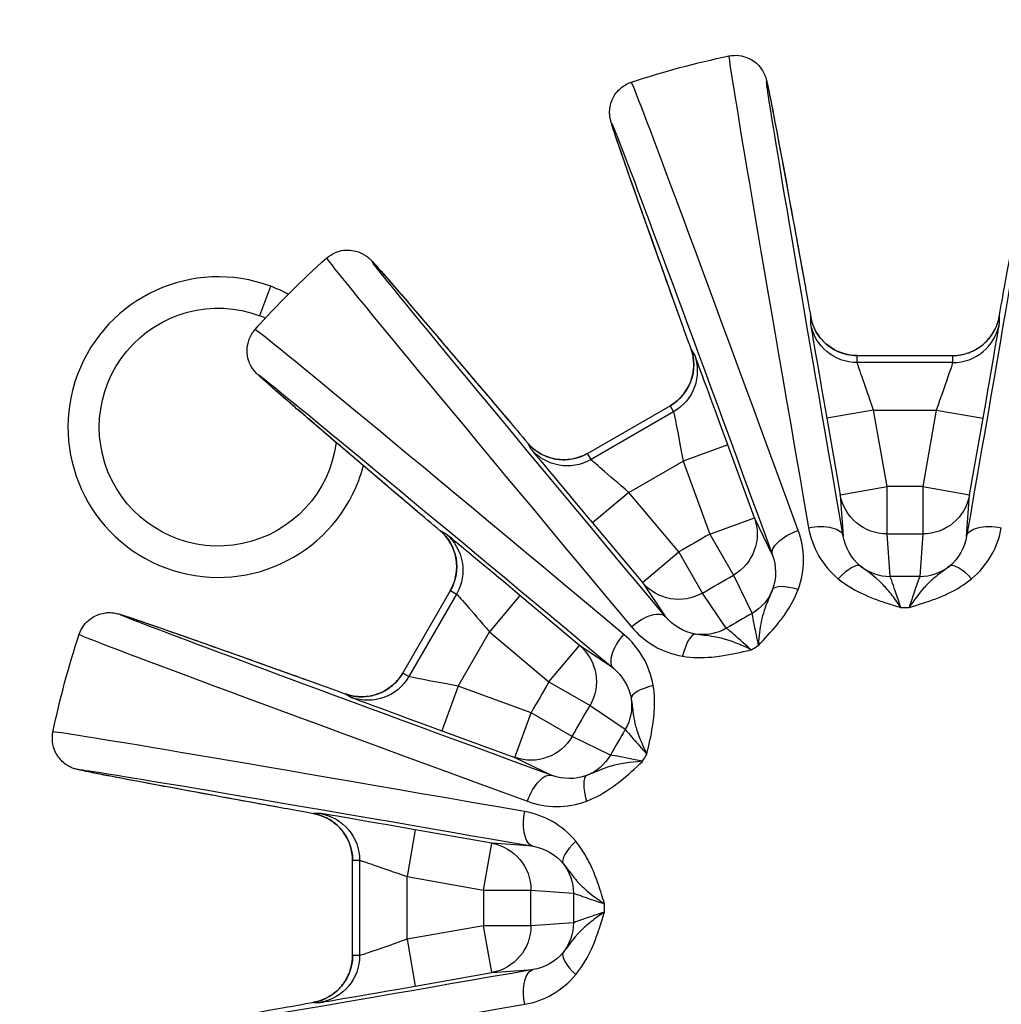
# Model space of a CAD drawing. Units: millimetres. Extents: x -599 to 3216, y -592 to 593.
# Drawn here: x 1722 to 1753, y 381 to 412 of the extents above; entities that cross this region are included whole.
import ezdxf

# ---------------------------------------------------------------- set-up
doc = ezdxf.new("R2010")
doc.units = ezdxf.units.MM
doc.styles.get("Standard").update_dxf_attribs({"font": 'arial.ttf'})
doc.dimstyles.new('ISO-25', dxfattribs={"dimtxt": 2.5, "dimasz": 2.5, "dimexe": 1.25, "dimexo": 0.625, "dimtad": 1, "dimtxsty": 'Standard', "dimcen": 2.5, "dimadec": 0, "dimazin": 0, "dimtfac": 1, "dimtmove": 0, "dimatfit": 3, "dimfxl": 1, "dimarcsym": 0})

# ---------------------------------------------------------------- blocks, each defined once
blk = doc.blocks.new('*D4')
at = {"color": 0, "lineweight": -2, "transparency": 16777216}
for p, q in [((1073.707, 439.426), (1052.457, 439.426)), ((1053.707, 399.426), (1053.707, -515.624)), ((1073.707, -555.624), (1052.457, -555.624))]:
    blk.add_line(p, q, dxfattribs=at)
at = {"color": 0, "transparency": 16777216}
for points in [[(1047.04, 399.426), (1060.374, 399.426), (1053.707, 439.426)], [(1047.04, -515.624), (1060.374, -515.624), (1053.707, -555.624)]]:
    blk.add_solid(points, dxfattribs=at)
at = {"layer": 'Defpoints', "color": 0, "transparency": 16777216}
for p in [(1732.53, 439.426), (1053.707, -555.624), (1635.383, -555.624)]:
    blk.add_point(p, dxfattribs=at)
at = {"color": 0, "transparency": 16777216, "insert": (1002.967, -58.099), "char_height": 70, "attachment_point": 5, "rotation": 90}
blk.add_mtext('100', dxfattribs=at)
blk = doc.blocks.new('*D5')
at = {"color": 0, "lineweight": -2, "transparency": 16777216}
for p, q in [((1107.091, 476.286), (1107.091, 497.536)), ((2007.441, 476.286), (2007.441, 497.536)), ((1147.091, 496.286), (1967.441, 496.286))]:
    blk.add_line(p, q, dxfattribs=at)
at = {"color": 0, "transparency": 16777216}
for points in [[(1147.091, 502.952), (1147.091, 489.619), (1107.091, 496.286)], [(1967.441, 502.952), (1967.441, 489.619), (2007.441, 496.286)]]:
    blk.add_solid(points, dxfattribs=at)
at = {"layer": 'Defpoints', "color": 0, "transparency": 16777216}
for p in [(2007.441, 496.286), (1107.091, -7.224), (2007.441, -54.583)]:
    blk.add_point(p, dxfattribs=at)
at = {"color": 0, "transparency": 16777216, "insert": (1557.266, 547.026), "char_height": 70, "attachment_point": 5}
blk.add_mtext('90', dxfattribs=at)

msp = doc.modelspace()

# ---------------------------------------------------------------- linework, layer by layer
at = {"extrusion": (2.22045e-16, 1, -2.22045e-16)}
for p, q in [((1729.947, 402.468), (1730.293, 403.396)), ((1747.356, 402.445), (1747.356, 402.223)), ((1753.324, 402.223), (1753.324, 402.445)), ((1743.685, 401.239), (1743.574, 401.432)), ((1748.833, 401.207), (1751.846, 401.207)), ((1748.833, 400.984), (1748.833, 401.206)), ((1748.833, 401.206), (1751.847, 401.206)), ((1751.847, 401.206), (1751.847, 400.984)), ((1751.847, 400.984), (1748.833, 400.984)), ((1740.304, 398.114), (1742.914, 399.621)), ((1740.304, 398.114), (1742.914, 399.62)), ((1743.026, 399.428), (1740.416, 397.921)), ((1742.914, 399.62), (1743.026, 399.428)), ((1749.348, 399.484), (1747.871, 399.224)), ((1749.774, 397.065), (1749.348, 399.484)), ((1749.348, 399.484), (1751.331, 399.484)), ((1751.331, 399.484), (1750.905, 397.065)), ((1751.331, 399.484), (1752.809, 399.224)), ((1747.871, 399.224), (1748.297, 396.805)), ((1752.382, 396.805), (1752.809, 399.224)), ((1738.406, 398.448), (1738.517, 398.255)), ((1740.416, 397.921), (1740.304, 398.114)), ((1744.739, 398.385), (1743.329, 397.871)), ((1745.579, 396.077), (1744.739, 398.385)), ((1741.612, 396.88), (1743.329, 397.871)), ((1743.329, 397.871), (1744.169, 395.564)), ((1741.612, 396.88), (1740.462, 395.916)), ((1743.19, 394.998), (1741.612, 396.88)), ((1748.297, 396.805), (1749.774, 397.065)), ((1749.775, 395.567), (1749.774, 397.065)), ((1750.905, 397.065), (1750.904, 395.567)), ((1750.905, 397.065), (1752.382, 396.805)), ((1748.297, 396.805), (1748.389, 395.501)), ((1752.29, 395.501), (1752.382, 396.805)), ((1740.462, 395.916), (1742.041, 394.034)), ((1744.169, 395.564), (1745.579, 396.077)), ((1746.151, 394.902), (1745.579, 396.077)), ((1735.83, 395.568), (1735.637, 395.68)), ((1744.169, 395.564), (1744.918, 394.265)), ((1749.87, 394.225), (1749.775, 395.567)), ((1750.904, 395.567), (1750.81, 394.225)), ((1742.041, 394.034), (1743.19, 394.998)), ((1743.94, 393.701), (1743.19, 394.998)), ((1744.918, 394.265), (1745.507, 393.056)), ((1734.465, 391.171), (1735.972, 393.781)), ((1734.465, 391.171), (1735.971, 393.781)), ((1735.972, 393.781), (1736.164, 393.669)), ((1742.041, 394.034), (1742.773, 392.951)), ((1736.164, 393.669), (1734.658, 391.06)), ((1738.17, 393.623), (1737.205, 392.474)), ((1740.051, 392.044), (1738.17, 393.623)), ((1744.693, 392.586), (1743.94, 393.701)), ((1736.214, 390.756), (1737.205, 392.474)), ((1737.205, 392.474), (1739.087, 390.895)), ((1739.087, 390.895), (1740.051, 392.044)), ((1741.134, 391.313), (1740.051, 392.044)), ((1734.658, 391.06), (1734.465, 391.171)), ((1736.214, 390.756), (1735.701, 389.347)), ((1738.522, 389.916), (1736.214, 390.756)), ((1739.087, 390.895), (1740.384, 390.145)), ((1732.653, 390.511), (1732.846, 390.4)), ((1740.384, 390.145), (1741.499, 389.392)), ((1738.009, 388.506), (1738.522, 389.916)), ((1739.82, 389.167), (1738.522, 389.916)), ((1735.701, 389.347), (1738.009, 388.506)), ((1741.029, 388.578), (1739.82, 389.167)), ((1738.009, 388.506), (1739.184, 387.934)), ((1731.862, 386.729), (1731.64, 386.729)), ((1734.861, 386.214), (1734.601, 384.737)), ((1737.28, 385.788), (1734.861, 386.214)), ((1737.02, 384.311), (1737.28, 385.788)), ((1738.584, 385.696), (1737.28, 385.788)), ((1732.878, 382.239), (1732.878, 385.252)), ((1732.879, 382.239), (1732.879, 385.252)), ((1732.879, 385.252), (1733.102, 385.252)), ((1733.102, 385.252), (1733.102, 382.239)), ((1734.601, 382.754), (1734.601, 384.737)), ((1734.601, 384.737), (1737.02, 384.311)), ((1737.02, 384.311), (1738.518, 384.31)), ((1738.518, 384.31), (1739.86, 384.215)), ((1737.02, 383.18), (1734.601, 382.754)), ((1738.518, 383.181), (1737.02, 383.18)), ((1737.28, 381.703), (1737.02, 383.18)), ((1739.86, 383.275), (1738.518, 383.181)), ((1734.601, 382.754), (1734.861, 381.277)), ((1733.102, 382.239), (1732.879, 382.239)), ((1734.861, 381.277), (1737.28, 381.703)), ((1737.28, 381.703), (1738.584, 381.795)), ((1731.64, 380.761), (1731.862, 380.761))]:
    msp.add_line(p, q, dxfattribs=at)
at = {"extrusion": (-4.93038e-32, -2.22045e-16, -1)}
for centre, radius, start, end in [((-1750.34, 383.745), 27.5, 71.6675, 78.3325), ((-1750.34, 383.745), 27.5, 41.6675, 48.3325), ((-1728.632, 398.945), 3.76, 187.4494, 110.4606), ((-1728.632, 398.945), 3.76, 110.4606, 113.4612), ((-1750.34, 383.745), 10.8, 99.858, 99.8781), ((-1750.34, 383.745), 10.8, 69.858, 69.8781), ((-1750.34, 383.745), 27.5, 11.6675, 18.3325), ((-1750.34, 383.745), 10.8, 39.858, 39.8781), ((-1750.34, 383.745), 10.8, 9.858, 9.8781)]:
    msp.add_arc(centre, radius, start, end, dxfattribs=at)
for centre, radius, start, end in [((1728.632, 398.945), 4.75, 69.5394, 339.5394), ((1728.632, 398.945), 4.75, 62.1736, 69.5394), ((1728.632, 398.945), 4.75, 339.5394, 345.0953), ((1750.34, -568.104), 965.17, 89.966441, 90.033559), ((2226.265, -440.581), 965.17, 119.966441, 120.033559), ((2574.666, -92.179), 965.17, 149.966441, 150.033559), ((2702.189, 383.745), 965.17, 179.966441, 180.033559)]:
    msp.add_arc(centre, radius, start, end)
at = {"extrusion": (-8.62817e-32, -2.22045e-16, -1)}
for centre, major_axis, ratio, start_param, end_param in [((1750.564, 383.785), (-4.598, 26.087), 0.004546, -1.104199, 0.722619), ((1749.362, 399.707), (-0.529, 1.5), 0.008211, -0.023285, 0.002895), ((1749.362, 399.484), (-0.529, 1.5), 0.008211, -1.567902, -0.023285), ((1737.199, 392.462), (-1.035, 1.208), 0.008211, 0.023285, 1.567902), ((1738.522, 389.916), (-0.657, -1.349), 0.999044, -1.50102, -0.104145), ((1734.601, 382.768), (-1.5, -0.529), 0.008211, -1.567902, -0.023285)]:
    msp.add_ellipse(centre, major_axis=major_axis, ratio=ratio, start_param=start_param, end_param=end_param, dxfattribs=at)
at = {"extrusion": (-3.69779e-32, -2.22045e-16, -1)}
for centre, major_axis, ratio, start_param, end_param in [((1750.116, 383.785), (4.598, 26.087), 0.004546, -0.722619, 1.104199), ((1744.194, 402.652), (-0.941, -0.337), 0.750068, -0.006873, 0), ((1743.206, 398.057), (-0.292, 1.563), 0.008211, -0.002895, 0.023285), ((1741.512, 397.079), (-1.208, 1.035), 0.008211, -0.023285, 0.002895), ((1734.673, 394.53), (0.75, 1.299), 0.999657, 0.174533, 1.570796), ((1747.091, 395.244), (-0.939, -0.344), 0.449845, 0.00509, 1.605048), ((1750.3, 383.522), (-26.087, 4.598), 0.004546, -0.722619, 1.104199), ((1750.3, 383.969), (-26.087, -4.598), 0.004546, -1.104199, 0.722619), ((1731.855, 380.795), (1.55, 0.274), 0.004078, -2.391986, -1.69099)]:
    msp.add_ellipse(centre, major_axis=major_axis, ratio=ratio, start_param=start_param, end_param=end_param, dxfattribs=at)
for centre, major_axis, ratio, start_param, end_param in [((1749.55, 383.606), (-4.772, 27.071), 0.004546, 0.000133, 1.104199), ((1751.093, 384.02), (-9.403, 25.83), 0.004546, -1.104199, -0.000133), ((1749.726, 383.23), (-17.668, 21.058), 0.004546, 0.000133, 1.104199), ((1746.208, 403.192), (0.984, 0.179), 0.750068, -0.006873, 0), ((1747.885, 399.446), (-0.529, 3), 0.004477, -0.139562, 0.025391), ((1751.847, 402.706), (1.5, 0), 0.999657, -1.570796, -0.174533), ((1752.795, 399.446), (0.529, 3), 0.004477, -0.025391, 0.139562), ((1747.885, 399.224), (-0.529, 3), 0.004477, 0.025391, 1.570007), ((1751.847, 402.483), (1.5, 0), 0.999657, -1.570796, -0.174533), ((1752.795, 399.224), (0.529, 3), 0.004477, -1.570007, -0.025391), ((1750.855, 384.36), (-21.058, 17.668), 0.004546, -1.104199, -0.000133), ((1744.615, 398.57), (-1.042, 2.862), 0.004477, -0.025391, 0.139562), ((1744.727, 398.378), (-1.042, 2.862), 0.004477, -1.570007, -0.025391), ((1737.038, 398.521), (0.763, 0.647), 0.750068, -0.006873, 0), ((1740.363, 396.115), (-1.958, 2.334), 0.004477, -0.139562, 0.025391), ((1740.474, 395.923), (-1.958, 2.334), 0.004477, 0.025391, 1.570007), ((1737.97, 393.722), (-2.334, 1.958), 0.004477, -0.025391, 0.139562), ((1738.163, 393.611), (-2.334, 1.958), 0.004477, -1.570007, -0.025391), ((1748.308, 393.773), (0.633, 0.774), 0.308118, 0.033806, 1.323767), ((1749.869, 395.724), (1.496, 0.106), 0.999044, -2.315357, -1.640671), ((1750.81, 395.724), (1.496, -0.106), 0.999044, -1.500921, -0.826236), ((1752.371, 393.773), (-0.633, 0.774), 0.308118, -1.323767, -0.033806), ((1747.085, 393.445), (-0.935, 0.354), 0.308118, -1.323767, -0.033806), ((1750.34, 393.672), (24.324, 0), 0.017538, -1.576155, -1.565438), ((1750.065, 382.992), (-25.83, 9.403), 0.004546, 0.000133, 1.104199), ((1743.567, 391.414), (0.161, 0.987), 0.308118, 0.033806, 1.323767), ((1745.377, 392.342), (21.065, 12.162), 0.017538, -1.576157, -1.56544), ((1731.433, 389.891), (0.337, 0.941), 0.750068, -0.006873, 0), ((1742.672, 390.518), (-0.987, -0.161), 0.308118, -1.323767, -0.033806), ((1735.515, 389.47), (-2.862, 1.042), 0.004477, -0.139562, 0.025391), ((1735.708, 389.359), (-2.862, 1.042), 0.004477, 0.025391, 1.570007), ((1750.479, 384.535), (-27.071, 4.772), 0.004546, -1.104199, -0.000133), ((1741.743, 388.709), (12.166, 21.073), 0.017544, -1.576155, -1.565443), ((1740.64, 387), (-0.354, 0.935), 0.308118, 0.033806, 1.323767), ((1734.639, 386.2), (-3, 0.529), 0.004477, -0.025391, 0.139562), ((1734.861, 386.2), (-3, 0.529), 0.004477, -1.570007, -0.025391), ((1740.313, 385.777), (-0.774, -0.633), 0.308118, -1.323767, -0.033806), ((1740.413, 383.745), (0, 24.331), 0.017543, -1.576153, -1.565439), ((1740.313, 381.714), (-0.774, 0.633), 0.308118, 0.033806, 1.323767), ((1734.861, 381.29), (-3, -0.529), 0.004477, 0.025391, 1.570007), ((1750.479, 382.956), (-27.071, -4.772), 0.004546, 0.000133, 1.104199), ((1734.639, 381.29), (-3, -0.529), 0.004477, -0.139562, 0.025391)]:
    msp.add_ellipse(centre, major_axis=major_axis, ratio=ratio, start_param=start_param, end_param=end_param)
at = {"extrusion": (-4.93038e-32, -2.22045e-16, -1)}
for centre, major_axis, ratio, start_param, end_param in [((1750.126, 383.668), (-9.061, 24.891), 0.004546, -0.722619, 1.104199), ((1748.833, 402.706), (-1.5, 0), 0.999657, -1.570796, -0.174533), ((1743.652, 401.229), (0.537, -1.479), 0.004078, -4.592195, -3.8912), ((1748.833, 402.483), (-1.5, 0), 0.999657, -1.570796, -0.174533), ((1750.905, 397.065), (1.496, -0.106), 0.999044, 0.104145, 1.50102), ((1750.34, -568.102), (963.669, 0), 1, -1.571382, -1.570211), ((1750.34, 394.674), (-24.305, 0), 0.018439, -1.590133, -1.55146), ((1739.731, 389.327), (-0.657, -1.349), 0.999044, -1.500921, -0.826236), ((1731.379, 385.252), (0, 1.5), 0.999657, 0.174533, 1.570796), ((1731.602, 385.252), (0, 1.5), 0.999657, 0.174533, 1.570796), ((2702.187, 383.745), (0, 963.669), 1, -1.571382, -1.570211), ((1739.412, 383.745), (0, -24.305), 0.018439, -1.590133, -1.55146), ((1737.02, 383.18), (0.106, -1.496), 0.999044, -1.50102, -0.104145), ((1731.379, 382.239), (0, -1.5), 0.999657, -1.570796, -0.174533), ((1731.602, 382.239), (0, -1.5), 0.999657, -1.570796, -0.174533), ((1734.378, 382.768), (-1.5, -0.529), 0.008211, -0.023285, 0.002895)]:
    msp.add_ellipse(centre, major_axis=major_axis, ratio=ratio, start_param=start_param, end_param=end_param, dxfattribs=at)
at = {"extrusion": (-9.86076e-32, -2.22045e-16, -1)}
for centre, major_axis, ratio, start_param, end_param in [((1750.514, 383.892), (-17.025, 20.293), 0.004546, -1.104199, 0.722619), ((1735.806, 395.543), (1.205, -1.012), 0.004078, -4.592195, -3.8912), ((1732.856, 390.433), (-1.479, 0.537), 0.004078, 0.749607, 1.450602)]:
    msp.add_ellipse(centre, major_axis=major_axis, ratio=ratio, start_param=start_param, end_param=end_param, dxfattribs=at)
at = {"extrusion": (-1.04771e-31, -2.22045e-16, -1)}
msp.add_ellipse((1747.39, 402.231), major_axis=(-0.274, 1.55), ratio=0.004078, start_param=0.749607, end_param=1.450602, dxfattribs=at)
at = {"extrusion": (-4.31408e-32, -2.22045e-16, -1)}
for centre, major_axis, ratio, start_param, end_param in [((1753.29, 402.231), (-0.274, -1.55), 0.004078, -4.592195, -3.8912), ((1747.404, 395.328), (0.985, 0.171), 0.449845, -1.605048, -0.00509), ((1753.275, 395.328), (-0.985, 0.171), 0.449845, 0.00509, 1.605048), ((1731.855, 386.696), (1.55, -0.274), 0.004078, -4.592195, -3.8912), ((1738.361, 383.275), (0.106, -1.496), 0.999044, -1.500921, -0.826236)]:
    msp.add_ellipse(centre, major_axis=major_axis, ratio=ratio, start_param=start_param, end_param=end_param, dxfattribs=at)
at = {"extrusion": (0, -2.22045e-16, -1)}
msp.add_ellipse((1750.194, 383.571), major_axis=(-20.293, 17.025), ratio=0.004546, start_param=-0.722619, end_param=1.104199, dxfattribs=at)
at = {"extrusion": (-7.39557e-32, -2.22045e-16, -1)}
for centre, major_axis, ratio, start_param, end_param in [((1742.165, 400.919), (1.299, 0.75), 0.999657, 0.174533, 1.570796), ((1739.666, 399.219), (-1.299, -0.75), 0.999657, -1.570796, -0.174533), ((1734.866, 394.419), (0.75, 1.299), 0.999657, 0.174533, 1.570796), ((1742.007, 392.308), (0.768, 0.641), 0.449845, -1.605048, -0.00509), ((1741.777, 392.079), (-0.641, -0.768), 0.449845, 0.00509, 1.605048), ((1734.601, 384.723), (-1.5, 0.529), 0.008211, 0.023285, 1.567902)]:
    msp.add_ellipse(centre, major_axis=major_axis, ratio=ratio, start_param=start_param, end_param=end_param, dxfattribs=at)
at = {"extrusion": (-6.16298e-32, -2.22045e-16, -1)}
for centre, major_axis, ratio, start_param, end_param in [((1742.276, 400.726), (1.299, 0.75), 0.999657, 0.174533, 1.570796), ((1739.555, 399.412), (-1.299, -0.75), 0.999657, -1.570796, -0.174533), ((1741.624, 396.887), (-1.208, 1.035), 0.008211, -1.567902, -0.023285), ((1735.564, 397.047), (-0.647, -0.763), 0.750068, -0.006873, 0), ((1744.169, 395.564), (1.349, 0.657), 0.999044, 0.104145, 1.50102), ((2226.264, -440.579), (834.562, 481.835), 1, -1.571382, -1.570211), ((1743.19, 394.998), (-1.243, -0.84), 0.999044, -1.50102, -0.104145), ((1744.758, 394.355), (-1.349, -0.657), 0.999044, -2.315357, -1.640671), ((1750.418, 383.959), (-24.891, 9.061), 0.004546, -1.104199, 0.722619), ((1744.876, 393.209), (-21.049, -12.153), 0.018439, -1.590133, -1.55146), ((1740.201, 390.142), (-0.84, -1.243), 0.999044, -2.315357, -1.640671), ((1738.842, 386.994), (0.344, 0.939), 0.449845, -1.605048, -0.00509), ((1734.378, 384.723), (-1.5, 0.529), 0.008211, -0.002895, 0.023285)]:
    msp.add_ellipse(centre, major_axis=major_axis, ratio=ratio, start_param=start_param, end_param=end_param, dxfattribs=at)
at = {"extrusion": (-1.2326e-32, -2.22045e-16, -1)}
for centre, major_axis, ratio, start_param, end_param in [((1751.318, 399.707), (0.529, 1.5), 0.008211, -0.002895, 0.023285), ((1751.318, 399.484), (0.529, 1.5), 0.008211, 0.023285, 1.567902), ((1733.166, 391.921), (-0.75, -1.299), 0.999657, -1.570796, -0.174533), ((1740.876, 389.21), (-12.153, -21.049), 0.018439, -1.590133, -1.55146), ((1730.893, 387.877), (-0.179, -0.984), 0.750068, -0.006873, 0)]:
    msp.add_ellipse(centre, major_axis=major_axis, ratio=ratio, start_param=start_param, end_param=end_param, dxfattribs=at)
at = {"extrusion": (-3.08149e-32, -2.22045e-16, -1)}
msp.add_ellipse((1743.317, 397.864), major_axis=(-0.292, 1.563), ratio=0.008211, start_param=0.023285, end_param=1.567902, dxfattribs=at)
at = {"extrusion": (-1.10934e-31, -2.22045e-16, -1)}
for centre, major_axis, ratio, start_param, end_param in [((1738.542, 398.279), (-1.012, 1.205), 0.004078, 0.749607, 1.450602), ((1750.34, 383.745), (-8.635, 6.487), 0.000002, 0, 0.000008)]:
    msp.add_ellipse(centre, major_axis=major_axis, ratio=ratio, start_param=start_param, end_param=end_param, dxfattribs=at)
at = {"extrusion": (-4.62223e-32, -2.22045e-16, -1)}
msp.add_ellipse((1749.774, 397.065), major_axis=(-1.496, -0.106), ratio=0.999044, start_param=-1.50102, end_param=-0.104145, dxfattribs=at)
at = {"extrusion": (-2.46519e-32, -2.22045e-16, -1)}
for centre, major_axis, ratio, start_param, end_param in [((1737.006, 392.573), (-1.035, 1.208), 0.008211, -0.002895, 0.023285), ((1736.028, 390.879), (-1.563, 0.292), 0.008211, -0.023285, 0.002895), ((1736.221, 390.768), (-1.563, 0.292), 0.008211, -1.567902, -0.023285), ((2574.664, -92.178), (481.835, 834.562), 1, -1.571382, -1.570211)]:
    msp.add_ellipse(centre, major_axis=major_axis, ratio=ratio, start_param=start_param, end_param=end_param, dxfattribs=at)
at = {"extrusion": (1.2326e-32, -2.22045e-16, -1)}
msp.add_ellipse((1743.943, 393.884), major_axis=(-1.243, -0.84), ratio=0.999044, start_param=-1.500921, end_param=-0.826236, dxfattribs=at)
at = {"extrusion": (3.69779e-32, -2.22045e-16, -1)}
msp.add_ellipse((1739.087, 390.895), major_axis=(0.84, 1.243), ratio=0.999044, start_param=0.104145, end_param=1.50102, dxfattribs=at)
at = {"extrusion": (-1.35585e-31, -2.22045e-16, -1)}
msp.add_ellipse((1733.359, 391.809), major_axis=(-0.75, -1.299), ratio=0.999657, start_param=-1.570796, end_param=-0.174533, dxfattribs=at)
at = {"extrusion": (-1.84889e-32, -2.22045e-16, -1)}
msp.add_ellipse((1738.758, 386.681), major_axis=(-0.171, -0.985), ratio=0.449845, start_param=0.00509, end_param=1.605048, dxfattribs=at)
at = {"extrusion": (-4.00593e-32, -2.22045e-16, -1)}
msp.add_ellipse((1737.02, 384.311), major_axis=(0.106, 1.496), ratio=0.999044, start_param=0.104145, end_param=1.50102, dxfattribs=at)
at = {"extrusion": (-5.23853e-32, -2.22045e-16, -1)}
msp.add_ellipse((1738.361, 384.216), major_axis=(-0.106, -1.496), ratio=0.999044, start_param=-2.315357, end_param=-1.640671, dxfattribs=at)
at = {"extrusion": (-5.54668e-32, -2.22045e-16, -1)}
msp.add_ellipse((1738.758, 380.81), major_axis=(-0.171, 0.985), ratio=0.449845, start_param=-1.605048, end_param=-0.00509, dxfattribs=at)
for points, knots in [([(1744.778, 410.677), (1744.884, 410.699), (1744.993, 410.703), (1745.198, 410.68), (1745.291, 410.652), (1745.465, 410.579), (1745.536, 410.533), (1745.667, 410.432), (1745.712, 410.382), (1745.79, 410.29), (1745.814, 410.252), (1745.855, 410.186), (1745.869, 410.159), (1745.896, 410.106), (1745.905, 410.083), (1745.927, 410.028), (1745.934, 410.007), (1745.961, 409.923), (1745.966, 409.895), (1746.007, 409.725), (1746.044, 409.543), (1746.154, 408.986), (1746.224, 408.622), (1746.393, 407.723), (1746.493, 407.189), (1746.719, 405.963), (1746.846, 405.271), (1747.052, 404.143), (1747.121, 403.765), (1747.192, 403.371)], [1.5706637, 1.5706637, 1.5706637, 1.5706637, 1.57213, 1.57213, 1.5737187, 1.5737187, 1.5757573, 1.5757573, 1.5786398, 1.5786398, 1.5822356, 1.5822356, 1.5863923, 1.5863923, 1.5923838, 1.5923838, 1.6043373, 1.6043373, 1.6466741, 1.6466741, 1.7912244, 1.7912244, 1.9357747, 1.9357747, 2.080325, 2.080325, 2.2248754, 2.2248754, 2.2934153, 2.2934153, 2.2934153, 2.2934153]), ([(1743.253, 402.315), (1742.968, 403.11), (1742.707, 403.841), (1742.239, 405.156), (1742.031, 405.741), (1741.674, 406.755), (1741.523, 407.183), (1741.283, 407.875), (1741.194, 408.138), (1741.102, 408.415), (1741.08, 408.486), (1741.051, 408.583), (1741.043, 408.609), (1741.026, 408.687), (1741.018, 408.712), (1741.007, 408.813), (1741.006, 408.834), (1741.003, 408.898), (1741.002, 408.944), (1741.018, 409.077), (1741.029, 409.15), (1741.106, 409.349), (1741.162, 409.466), (1741.358, 409.67), (1741.458, 409.748), (1741.613, 409.822), (1741.652, 409.837), (1741.69, 409.85)], [3.98977, 3.98977, 3.98977, 3.98977, 4.1343203, 4.1343203, 4.2788706, 4.2788706, 4.4234209, 4.4234209, 4.5679713, 4.5679713, 4.6402464, 4.6402464, 4.676384, 4.676384, 4.6944528, 4.6944528, 4.6983515, 4.6983515, 4.703464, 4.703464, 4.7071826, 4.7071826, 4.7101603, 4.7101603, 4.7119658, 4.7119658, 4.7125216, 4.7125216, 4.7125216, 4.7125216]), ([(1732.058, 404.288), (1732.138, 404.36), (1732.231, 404.418), (1732.42, 404.501), (1732.515, 404.523), (1732.701, 404.547), (1732.786, 404.542), (1732.95, 404.52), (1733.014, 404.5), (1733.127, 404.459), (1733.167, 404.438), (1733.236, 404.401), (1733.261, 404.385), (1733.311, 404.352), (1733.33, 404.337), (1733.377, 404.301), (1733.394, 404.285), (1733.459, 404.226), (1733.478, 404.205), (1733.597, 404.078), (1733.721, 403.939), (1734.094, 403.512), (1734.337, 403.231), (1734.933, 402.537), (1735.286, 402.125), (1736.096, 401.176), (1736.552, 400.64), (1737.293, 399.767), (1737.542, 399.473), (1737.801, 399.168)], [1.5706637, 1.5706637, 1.5706637, 1.5706637, 1.57213, 1.57213, 1.5737187, 1.5737187, 1.5757573, 1.5757573, 1.5786398, 1.5786398, 1.5822356, 1.5822356, 1.5863923, 1.5863923, 1.5923838, 1.5923838, 1.6043373, 1.6043373, 1.6466741, 1.6466741, 1.7912244, 1.7912244, 1.9357747, 1.9357747, 2.080325, 2.080325, 2.2248754, 2.2248754, 2.2934153, 2.2934153, 2.2934153, 2.2934153]), ([(1747.372, 402.372), (1747.372, 402.372), (1747.372, 402.369), (1747.376, 402.353), (1747.377, 402.348), (1747.381, 402.334), (1747.383, 402.326), (1747.388, 402.305), (1747.393, 402.289), (1747.403, 402.255), (1747.409, 402.238), (1747.424, 402.194), (1747.434, 402.167), (1747.466, 402.089), (1747.489, 402.039), (1747.569, 401.892), (1747.634, 401.799), (1747.809, 401.6), (1747.931, 401.5), (1748.198, 401.341), (1748.347, 401.281), (1748.609, 401.22), (1748.721, 401.207), (1748.833, 401.207)], [0.062492, 0.062492, 0.062492, 0.062492, 0.207447, 0.207447, 0.261966, 0.261966, 0.306447, 0.306447, 0.370392, 0.370392, 0.430371, 0.430371, 0.518964, 0.518964, 0.686372, 0.686372, 1.021983, 1.021983, 1.482939, 1.482939, 1.953721, 1.953721, 2.289636, 2.289636, 2.289636, 2.289636]), ([(1751.846, 401.207), (1752, 401.207), (1752.155, 401.232), (1752.451, 401.327), (1752.596, 401.4), (1752.857, 401.587), (1752.975, 401.706), (1753.114, 401.902), (1753.153, 401.968), (1753.22, 402.102), (1753.249, 402.172), (1753.275, 402.251), (1753.279, 402.264), (1753.286, 402.288), (1753.289, 402.298), (1753.295, 402.32), (1753.298, 402.331), (1753.302, 402.348), (1753.304, 402.355), (1753.306, 402.366), (1753.307, 402.369), (1753.308, 402.372), (1753.308, 402.372), (1753.308, 402.372)], [0.000038, 0.000038, 0.000038, 0.000038, 0.460711, 0.460711, 0.93382, 0.93382, 1.424099, 1.424099, 1.654419, 1.654419, 1.876678, 1.876678, 1.924471, 1.924471, 1.964464, 1.964464, 2.025857, 2.025857, 2.086897, 2.086897, 2.177653, 2.177653, 2.225763, 2.225763, 2.225763, 2.225763]), ([(1734.918, 396.284), (1734.273, 396.83), (1733.682, 397.332), (1732.619, 398.237), (1732.147, 398.64), (1731.33, 399.339), (1730.986, 399.635), (1730.432, 400.114), (1730.223, 400.297), (1730.005, 400.491), (1729.95, 400.541), (1729.877, 400.611), (1729.857, 400.63), (1729.803, 400.688), (1729.783, 400.706), (1729.724, 400.788), (1729.712, 400.806), (1729.678, 400.86), (1729.654, 400.899), (1729.601, 401.022), (1729.574, 401.091), (1729.541, 401.301), (1729.531, 401.431), (1729.599, 401.706), (1729.647, 401.824), (1729.744, 401.965), (1729.77, 401.997), (1729.797, 402.028)], [3.98977, 3.98977, 3.98977, 3.98977, 4.1343203, 4.1343203, 4.2788706, 4.2788706, 4.4234209, 4.4234209, 4.5679713, 4.5679713, 4.6402464, 4.6402464, 4.676384, 4.676384, 4.6944528, 4.6944528, 4.6983515, 4.6983515, 4.703464, 4.703464, 4.7071826, 4.7071826, 4.7101603, 4.7101603, 4.7119658, 4.7119658, 4.7125216, 4.7125216, 4.7125216, 4.7125216]), ([(1742.914, 399.621), (1743.047, 399.697), (1743.169, 399.797), (1743.378, 400.028), (1743.466, 400.163), (1743.599, 400.455), (1743.642, 400.617), (1743.664, 400.856), (1743.665, 400.933), (1743.656, 401.083), (1743.646, 401.159), (1743.629, 401.24), (1743.626, 401.254), (1743.62, 401.278), (1743.618, 401.288), (1743.612, 401.31), (1743.609, 401.321), (1743.604, 401.338), (1743.602, 401.344), (1743.599, 401.355), (1743.598, 401.358), (1743.597, 401.361), (1743.597, 401.361), (1743.597, 401.361)], [0.000051, 0.000051, 0.000051, 0.000051, 0.460697, 0.460697, 0.93379, 0.93379, 1.424058, 1.424058, 1.654413, 1.654413, 1.877246, 1.877246, 1.92524, 1.92524, 1.965066, 1.965066, 2.025855, 2.025855, 2.086153, 2.086153, 2.175723, 2.175723, 2.223414, 2.223414, 2.223414, 2.223414]), ([(1738.456, 398.393), (1738.456, 398.393), (1738.458, 398.39), (1738.469, 398.378), (1738.473, 398.374), (1738.483, 398.364), (1738.488, 398.358), (1738.504, 398.343), (1738.516, 398.331), (1738.542, 398.307), (1738.555, 398.295), (1738.59, 398.264), (1738.613, 398.246), (1738.679, 398.195), (1738.725, 398.163), (1738.867, 398.076), (1738.97, 398.027), (1739.221, 397.942), (1739.376, 397.917), (1739.687, 397.913), (1739.846, 397.935), (1740.103, 398.013), (1740.207, 398.058), (1740.304, 398.114)], [0.062492, 0.062492, 0.062492, 0.062492, 0.207447, 0.207447, 0.261966, 0.261966, 0.306447, 0.306447, 0.370392, 0.370392, 0.430371, 0.430371, 0.518964, 0.518964, 0.686372, 0.686372, 1.021983, 1.021983, 1.482939, 1.482939, 1.953721, 1.953721, 2.289636, 2.289636, 2.289636, 2.289636]), ([(1735.971, 393.781), (1736.048, 393.914), (1736.104, 394.061), (1736.169, 394.365), (1736.179, 394.526), (1736.147, 394.846), (1736.104, 395.008), (1736.003, 395.226), (1735.966, 395.293), (1735.883, 395.419), (1735.836, 395.479), (1735.781, 395.541), (1735.771, 395.551), (1735.754, 395.569), (1735.747, 395.576), (1735.731, 395.593), (1735.723, 395.601), (1735.71, 395.613), (1735.706, 395.617), (1735.697, 395.625), (1735.695, 395.627), (1735.693, 395.629), (1735.692, 395.629), (1735.692, 395.629)], [0.000051, 0.000051, 0.000051, 0.000051, 0.460697, 0.460697, 0.93379, 0.93379, 1.424058, 1.424058, 1.654413, 1.654413, 1.877246, 1.877246, 1.92524, 1.92524, 1.965066, 1.965066, 2.025855, 2.025855, 2.086153, 2.086153, 2.175723, 2.175723, 2.223414, 2.223414, 2.223414, 2.223414]), ([(1750.209, 393.245), (1750.208, 393.247), (1750.206, 393.25), (1750.1, 393.404), (1749.895, 393.693), (1749.428, 394.216), (1749.123, 394.393), (1748.933, 394.553)], [-0.2152667, -0.2152667, -0.2152667, -0.2152667, -0.2146084, -0.2146084, -0.1716867, -0.1287651, 0, 0, 0, 0]), ([(1751.747, 394.553), (1751.62, 394.446), (1751.474, 394.346), (1751.314, 394.217), (1751.233, 394.152), (1751.15, 394.08), (1751.06, 393.991), (1751.018, 393.949), (1750.975, 393.903), (1750.931, 393.853), (1750.79, 393.694), (1750.637, 393.488), (1750.479, 393.259)], [-0.2146084, -0.2146084, -0.2146084, -0.2146084, -0.1287651, -0.1287651, -0.1287651, -0.0858434, -0.0858434, -0.0858434, -0.0655678, -0.0655678, -0.0655678, -0.0006146, -0.0006146, -0.0006146, -0.0006146]), ([(1748.232, 394.151), (1748.56, 393.883), (1749.084, 393.611), (1749.778, 393.375), (1750.061, 393.289), (1750.205, 393.246), (1750.207, 393.246), (1750.209, 393.245)], [0, 0, 0, 0, 0.1287651, 0.1716867, 0.2146084, 0.2146084, 0.2152667, 0.2152667, 0.2152667, 0.2152667]), ([(1750.209, 393.245), (1750.106, 393.556), (1749.944, 394.037), (1749.876, 394.215), (1749.87, 394.225)], [0, 0, 0, 0, 0.2013947, 0.3524407, 0.3524407, 0.3524407, 0.3524407]), ([(1750.81, 394.225), (1750.801, 394.211), (1750.715, 393.977), (1750.548, 393.478), (1750.47, 393.245)], [0, 0, 0, 0, 0.2013947, 0.3524407, 0.3524407, 0.3524407, 0.3524407]), ([(1750.47, 393.245), (1750.472, 393.246), (1750.474, 393.246), (1750.76, 393.331), (1751.184, 393.46), (1751.856, 393.744), (1752.229, 393.972), (1752.448, 394.151)], [-0.0006582, -0.0006582, -0.0006582, -0.0006582, 0, 0, 0.0858434, 0.1287651, 0.2146084, 0.2146084, 0.2146084, 0.2146084]), ([(1745.703, 392.037), (1745.704, 392.039), (1745.706, 392.041), (1745.911, 392.256), (1746.214, 392.581), (1746.653, 393.163), (1746.862, 393.547), (1746.963, 393.811)], [-0.0006582, -0.0006582, -0.0006582, -0.0006582, 0, 0, 0.0858434, 0.1287651, 0.2146084, 0.2146084, 0.2146084, 0.2146084]), ([(1746.154, 393.809), (1746.098, 393.653), (1746.022, 393.493), (1745.947, 393.301), (1745.91, 393.205), (1745.874, 393.1), (1745.841, 392.979), (1745.826, 392.921), (1745.811, 392.86), (1745.798, 392.795), (1745.755, 392.586), (1745.726, 392.332), (1745.704, 392.054)], [-0.2146084, -0.2146084, -0.2146084, -0.2146084, -0.1287651, -0.1287651, -0.1287651, -0.0858434, -0.0858434, -0.0858434, -0.0655678, -0.0655678, -0.0655678, -0.0006146, -0.0006146, -0.0006146, -0.0006146]), ([(1724.235, 392.395), (1724.269, 392.497), (1724.321, 392.594), (1724.443, 392.76), (1724.514, 392.827), (1724.664, 392.941), (1724.74, 392.979), (1724.892, 393.042), (1724.958, 393.056), (1725.076, 393.077), (1725.121, 393.08), (1725.2, 393.082), (1725.229, 393.081), (1725.289, 393.077), (1725.313, 393.074), (1725.372, 393.065), (1725.394, 393.06), (1725.48, 393.042), (1725.507, 393.033), (1725.674, 392.983), (1725.85, 392.924), (1726.387, 392.741), (1726.738, 392.619), (1727.601, 392.316), (1728.113, 392.136), (1729.289, 391.719), (1729.952, 391.482), (1731.031, 391.097), (1731.393, 390.967), (1731.77, 390.832)], [1.5706637, 1.5706637, 1.5706637, 1.5706637, 1.57213, 1.57213, 1.5737187, 1.5737187, 1.5757573, 1.5757573, 1.5786398, 1.5786398, 1.5822356, 1.5822356, 1.5863923, 1.5863923, 1.5923838, 1.5923838, 1.6043373, 1.6043373, 1.6466741, 1.6466741, 1.7912244, 1.7912244, 1.9357747, 1.9357747, 2.080325, 2.080325, 2.2248754, 2.2248754, 2.2934153, 2.2934153, 2.2934153, 2.2934153]), ([(1745.507, 393.056), (1745.507, 393.039), (1745.549, 392.794), (1745.654, 392.278), (1745.703, 392.037)], [0, 0, 0, 0, 0.2013947, 0.3524407, 0.3524407, 0.3524407, 0.3524407]), ([(1745.477, 391.907), (1745.232, 392.125), (1744.851, 392.46), (1744.704, 392.58), (1744.693, 392.586)], [0, 0, 0, 0, 0.2013947, 0.3524407, 0.3524407, 0.3524407, 0.3524407]), ([(1745.477, 391.907), (1745.475, 391.908), (1745.472, 391.91), (1745.113, 392.082), (1744.691, 392.248), (1744.146, 392.35), (1743.892, 392.37), (1743.717, 392.402)], [-0.2152667, -0.2152667, -0.2152667, -0.2152667, -0.2146084, -0.2146084, -0.1226334, -0.091975, 0, 0, 0, 0]), ([(1743.311, 391.703), (1743.61, 391.654), (1744.027, 391.648), (1744.751, 391.737), (1745.163, 391.832), (1745.473, 391.906), (1745.475, 391.907), (1745.477, 391.907)], [0, 0, 0, 0, 0.091975, 0.1226334, 0.2146084, 0.2146084, 0.2152667, 0.2152667, 0.2152667, 0.2152667]), ([(1732.725, 390.488), (1732.725, 390.488), (1732.727, 390.487), (1732.743, 390.483), (1732.749, 390.481), (1732.762, 390.477), (1732.77, 390.475), (1732.791, 390.469), (1732.807, 390.465), (1732.841, 390.457), (1732.859, 390.453), (1732.905, 390.444), (1732.933, 390.44), (1733.016, 390.428), (1733.072, 390.424), (1733.239, 390.419), (1733.352, 390.429), (1733.612, 390.481), (1733.759, 390.536), (1734.03, 390.688), (1734.157, 390.787), (1734.341, 390.983), (1734.409, 391.074), (1734.465, 391.171)], [0.062492, 0.062492, 0.062492, 0.062492, 0.207447, 0.207447, 0.261966, 0.261966, 0.306447, 0.306447, 0.370392, 0.370392, 0.430371, 0.430371, 0.518964, 0.518964, 0.686372, 0.686372, 1.021983, 1.021983, 1.482939, 1.482939, 1.953721, 1.953721, 2.289636, 2.289636, 2.289636, 2.289636]), ([(1742.178, 388.608), (1742.179, 388.61), (1742.179, 388.612), (1742.249, 388.902), (1742.332, 389.262), (1742.394, 389.696), (1742.415, 389.913), (1742.426, 390.131), (1742.425, 390.421), (1742.405, 390.634), (1742.382, 390.774)], [-0.0006582, -0.0006582, -0.0006582, -0.0006582, 0, 0, 0.0858434, 0.1073042, 0.1287651, 0.1502259, 0.1716867, 0.2146084, 0.2146084, 0.2146084, 0.2146084]), ([(1741.683, 390.368), (1741.698, 390.286), (1741.709, 390.201), (1741.721, 390.111), (1741.726, 390.066), (1741.732, 390.02), (1741.738, 389.973), (1741.744, 389.925), (1741.75, 389.876), (1741.758, 389.825), (1741.766, 389.774), (1741.775, 389.721), (1741.787, 389.666), (1741.798, 389.611), (1741.811, 389.553), (1741.827, 389.492), (1741.842, 389.435), (1741.86, 389.375), (1741.882, 389.312), (1741.949, 389.109), (1742.052, 388.873), (1742.172, 388.62)], [-0.2146084, -0.2146084, -0.2146084, -0.2146084, -0.1716867, -0.1716867, -0.1716867, -0.1502259, -0.1502259, -0.1502259, -0.1287651, -0.1287651, -0.1287651, -0.1073042, -0.1073042, -0.1073042, -0.0858434, -0.0858434, -0.0858434, -0.0655365, -0.0655365, -0.0655365, -0.0003921, -0.0003921, -0.0003921, -0.0003921]), ([(1741.499, 389.392), (1741.507, 389.378), (1741.667, 389.186), (1742.015, 388.792), (1742.178, 388.608)], [0, 0, 0, 0, 0.2013947, 0.3524407, 0.3524407, 0.3524407, 0.3524407]), ([(1730.714, 386.893), (1729.883, 387.044), (1729.121, 387.183), (1727.747, 387.435), (1727.137, 387.548), (1726.08, 387.745), (1725.634, 387.829), (1724.914, 387.967), (1724.642, 388.021), (1724.356, 388.081), (1724.284, 388.096), (1724.186, 388.12), (1724.159, 388.126), (1724.083, 388.15), (1724.057, 388.156), (1723.965, 388.197), (1723.946, 388.206), (1723.889, 388.236), (1723.849, 388.258), (1723.741, 388.339), (1723.683, 388.384), (1723.55, 388.55), (1723.476, 388.657), (1723.397, 388.929), (1723.38, 389.055), (1723.394, 389.226), (1723.4, 389.267), (1723.408, 389.307)], [3.98977, 3.98977, 3.98977, 3.98977, 4.1343203, 4.1343203, 4.2788706, 4.2788706, 4.4234209, 4.4234209, 4.5679713, 4.5679713, 4.6402464, 4.6402464, 4.676384, 4.676384, 4.6944528, 4.6944528, 4.6983515, 4.6983515, 4.703464, 4.703464, 4.7071826, 4.7071826, 4.7101603, 4.7101603, 4.7119658, 4.7119658, 4.7125216, 4.7125216, 4.7125216, 4.7125216]), ([(1742.048, 388.382), (1741.727, 388.448), (1741.229, 388.548), (1741.042, 388.579), (1741.029, 388.578)], [0, 0, 0, 0, 0.2013947, 0.3524407, 0.3524407, 0.3524407, 0.3524407]), ([(1740.274, 387.123), (1740.557, 387.23), (1740.922, 387.433), (1741.504, 387.872), (1741.814, 388.16), (1742.044, 388.379), (1742.046, 388.381), (1742.048, 388.382)], [0, 0, 0, 0, 0.091975, 0.1226334, 0.2146084, 0.2146084, 0.2152667, 0.2152667, 0.2152667, 0.2152667]), ([(1742.048, 388.382), (1742.045, 388.382), (1742.042, 388.382), (1741.645, 388.351), (1741.196, 388.285), (1740.674, 388.101), (1740.444, 387.991), (1740.276, 387.931)], [-0.2152667, -0.2152667, -0.2152667, -0.2152667, -0.2146084, -0.2146084, -0.1226334, -0.091975, 0, 0, 0, 0]), ([(1732.878, 385.252), (1732.878, 385.406), (1732.853, 385.561), (1732.758, 385.857), (1732.685, 386.001), (1732.499, 386.263), (1732.38, 386.381), (1732.184, 386.52), (1732.117, 386.559), (1731.983, 386.626), (1731.912, 386.655), (1731.834, 386.681), (1731.82, 386.685), (1731.797, 386.692), (1731.787, 386.695), (1731.764, 386.701), (1731.753, 386.704), (1731.736, 386.708), (1731.73, 386.71), (1731.719, 386.712), (1731.716, 386.713), (1731.713, 386.714), (1731.713, 386.714), (1731.713, 386.714)], [0.000051, 0.000051, 0.000051, 0.000051, 0.460697, 0.460697, 0.93379, 0.93379, 1.424058, 1.424058, 1.654413, 1.654413, 1.877246, 1.877246, 1.92524, 1.92524, 1.965066, 1.965066, 2.025855, 2.025855, 2.086153, 2.086153, 2.175724, 2.175724, 2.223414, 2.223414, 2.223414, 2.223414]), ([(1740.84, 383.876), (1740.84, 383.878), (1740.839, 383.88), (1740.779, 384.084), (1740.687, 384.388), (1740.543, 384.782), (1740.421, 385.069), (1740.233, 385.44), (1740.062, 385.697), (1739.934, 385.853)], [-0.0006582, -0.0006582, -0.0006582, -0.0006582, 0, 0, 0.0613167, 0.091975, 0.1226334, 0.1532917, 0.2146084, 0.2146084, 0.2146084, 0.2146084]), ([(1739.532, 385.153), (1739.609, 385.062), (1739.682, 384.962), (1739.764, 384.854), (1739.805, 384.8), (1739.848, 384.744), (1739.896, 384.685), (1739.944, 384.627), (1739.997, 384.567), (1740.057, 384.504), (1740.109, 384.45), (1740.167, 384.394), (1740.232, 384.336), (1740.242, 384.327), (1740.252, 384.318), (1740.263, 384.309), (1740.421, 384.172), (1740.62, 384.026), (1740.84, 383.876)], [-0.2146084, -0.2146084, -0.2146084, -0.2146084, -0.1532917, -0.1532917, -0.1532917, -0.1226334, -0.1226334, -0.1226334, -0.091975, -0.091975, -0.091975, -0.0655058, -0.0655058, -0.0655058, -0.0613167, -0.0613167, -0.0613167, 0.0006582, 0.0006582, 0.0006582, 0.0006582]), ([(1739.86, 384.215), (1739.874, 384.207), (1740.108, 384.121), (1740.607, 383.953), (1740.84, 383.876)], [0, 0, 0, 0, 0.2013947, 0.3524407, 0.3524407, 0.3524407, 0.3524407]), ([(1740.84, 383.615), (1740.838, 383.613), (1740.836, 383.612), (1740.681, 383.506), (1740.392, 383.301), (1739.869, 382.833), (1739.693, 382.528), (1739.532, 382.338)], [-0.2152667, -0.2152667, -0.2152667, -0.2152667, -0.2146084, -0.2146084, -0.1716867, -0.1287651, 0, 0, 0, 0]), ([(1740.84, 383.615), (1740.607, 383.538), (1740.108, 383.37), (1739.874, 383.284), (1739.86, 383.275)], [0, 0, 0, 0, 0.151046, 0.3524407, 0.3524407, 0.3524407, 0.3524407]), ([(1739.934, 381.637), (1740.202, 381.966), (1740.474, 382.489), (1740.711, 383.183), (1740.796, 383.467), (1740.839, 383.611), (1740.84, 383.613), (1740.84, 383.615)], [0, 0, 0, 0, 0.1287651, 0.1716867, 0.2146084, 0.2146084, 0.2152667, 0.2152667, 0.2152667, 0.2152667]), ([(1731.713, 380.777), (1731.713, 380.777), (1731.716, 380.778), (1731.731, 380.781), (1731.737, 380.783), (1731.751, 380.786), (1731.758, 380.788), (1731.78, 380.794), (1731.795, 380.798), (1731.828, 380.808), (1731.846, 380.814), (1731.889, 380.829), (1731.916, 380.839), (1731.993, 380.87), (1732.043, 380.894), (1732.19, 380.973), (1732.283, 381.037), (1732.482, 381.211), (1732.582, 381.332), (1732.742, 381.599), (1732.802, 381.747), (1732.865, 382.011), (1732.878, 382.125), (1732.878, 382.239)], [0.068228, 0.068228, 0.068228, 0.068228, 0.210788, 0.210788, 0.265624, 0.265624, 0.309597, 0.309597, 0.372679, 0.372679, 0.432031, 0.432031, 0.519832, 0.519832, 0.686017, 0.686017, 1.020414, 1.020414, 1.481451, 1.481451, 1.951971, 1.951971, 2.293006, 2.293006, 2.293006, 2.293006])]:
    msp.add_open_spline(points, degree=3, knots=knots)
for points in [[(1747.363, 402.417), (1747.366, 402.402), (1747.369, 402.387), (1747.372, 402.372)], [(1753.308, 402.372), (1753.311, 402.387), (1753.314, 402.402), (1753.317, 402.417)], [(1743.597, 401.36), (1743.592, 401.375), (1743.587, 401.389), (1743.582, 401.403)], [(1738.426, 398.427), (1738.436, 398.416), (1738.446, 398.404), (1738.456, 398.392)], [(1735.693, 395.629), (1735.681, 395.639), (1735.67, 395.649), (1735.659, 395.659)], [(1746.963, 393.811), (1747.195, 394.424), (1747.18, 395.099), (1746.968, 395.678)], [(1747.294, 395.765), (1747.399, 395.158), (1747.724, 394.566), (1748.232, 394.151)], [(1752.448, 394.151), (1752.956, 394.566), (1753.28, 395.158), (1753.386, 395.765)], [(1748.933, 394.553), (1748.639, 394.797), (1748.451, 395.145), (1748.389, 395.501)], [(1752.29, 395.501), (1752.229, 395.145), (1752.041, 394.797), (1751.747, 394.553)], [(1746.151, 394.902), (1746.276, 394.562), (1746.287, 394.167), (1746.154, 393.809)], [(1750.479, 393.259), (1750.476, 393.254), (1750.473, 393.25), (1750.47, 393.245)], [(1743.717, 392.402), (1743.341, 392.466), (1743.004, 392.673), (1742.773, 392.951)], [(1741.692, 392.631), (1742.087, 392.159), (1742.664, 391.808), (1743.311, 391.703)], [(1742.382, 390.774), (1742.277, 391.421), (1741.926, 391.998), (1741.454, 392.393)], [(1745.704, 392.054), (1745.704, 392.048), (1745.703, 392.043), (1745.703, 392.037)], [(1741.134, 391.313), (1741.412, 391.081), (1741.619, 390.744), (1741.683, 390.368)], [(1732.681, 390.503), (1732.696, 390.498), (1732.71, 390.493), (1732.725, 390.488)], [(1742.172, 388.62), (1742.174, 388.616), (1742.176, 388.612), (1742.178, 388.608)], [(1740.276, 387.931), (1739.918, 387.798), (1739.523, 387.809), (1739.184, 387.934)], [(1738.408, 387.117), (1738.986, 386.905), (1739.661, 386.89), (1740.274, 387.123)], [(1731.713, 386.713), (1731.698, 386.717), (1731.684, 386.719), (1731.669, 386.722)], [(1739.934, 385.853), (1739.519, 386.361), (1738.927, 386.686), (1738.32, 386.792)], [(1738.584, 385.696), (1738.94, 385.635), (1739.288, 385.446), (1739.532, 385.153)], [(1739.532, 382.338), (1739.288, 382.044), (1738.94, 381.856), (1738.584, 381.795)], [(1738.32, 380.699), (1738.927, 380.805), (1739.519, 381.129), (1739.934, 381.637)], [(1731.669, 380.769), (1731.684, 380.771), (1731.698, 380.774), (1731.713, 380.777)]]:
    msp.add_open_spline(points, degree=3)

# ---------------------------------------------------------------- dimensions: what is measured, and where the dimension line sits
dim = msp.add_linear_dim(base=(2007.441, 496.286), p1=(1107.091, -7.224), p2=(2007.441, -54.583), text='90', dimstyle='ISO-25', override={"dimtxt": 70, "dimasz": 40, "dimgap": 15, "dimtad": 2, "dimfxl": 20, "dimfxlon": 1})
dim.commit()
dim.dimension.update_dxf_attribs({"geometry": '*D5', "text_midpoint": (1557.266, 547.026)})
dim = msp.add_linear_dim(base=(1053.707, -555.624), p1=(1732.53, 439.426), p2=(1635.383, -555.624), angle=90, text='100', dimstyle='ISO-25', override={"dimtxt": 70, "dimasz": 40, "dimgap": 15, "dimtad": 2, "dimfxl": 20, "dimfxlon": 1})
dim.commit()
dim.dimension.update_dxf_attribs({"geometry": '*D4', "text_midpoint": (1002.967, -58.099)})

doc.saveas('drawing.dxf')
